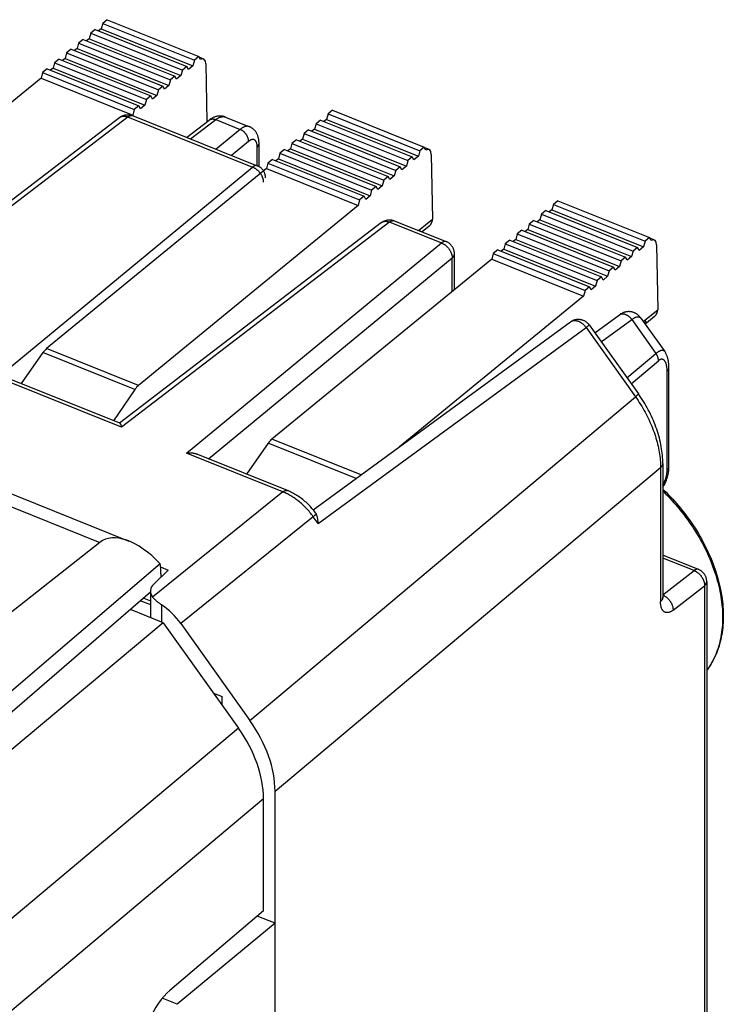
# Model space of a CAD drawing. Units: millimetres. Extents: x -18.4 to 18.3, y -28.5 to 28.5.
# Drawn here: x 4.9 to 18.3, y 8.2 to 27 of the extents above; entities that cross this region are included whole.
import ezdxf

# ---------------------------------------------------------------- set-up
doc = ezdxf.new("R2010")
doc.units = ezdxf.units.MM
doc.header["$LTSCALE"] = 16.335
doc.layers.get('0').update_dxf_attribs({"linetype": 'CONTINUOUS'})
for name, color, linetype in [('ASSI', 7, 'CONTINUOUS'), ('DRAFT', 7, 'CONTINUOUS'), ('RACCORDO', 7, 'CONTINUOUS')]:
    doc.layers.add(name, color=color, linetype=linetype)

msp = doc.modelspace()

# ---------------------------------------------------------------- linework, layer by layer
at = {"color": 253, "linetype": 'CONTINUOUS'}
for p, q in [((7.031, 25.188), (7.032, 25.187)), ((6.946, 25.166), (1.827, 21.249)), ((6.933, 25.165), (9.323, 24.205)), ((8.138, 24.743), (8.62, 25.111)), ((8.62, 25.111), (9.083, 24.925)), ((9.083, 24.925), (8.625, 24.547)), ((9.246, 24.696), (8.922, 24.428)), ((9.411, 24.231), (9.411, 24.59)), ((4.457, 20.192), (9.323, 24.205)), ((11.943, 23.159), (6.823, 19.242)), ((11.93, 23.158), (12.927, 22.758)), ((12.027, 23.181), (12.029, 23.18)), ((8.061, 18.745), (12.927, 22.758)), ((8.483, 18.637), (13.132, 22.471)), ((13.132, 21.831), (13.132, 22.471)), ((15.977, 20.87), (16.559, 21.295)), ((16.559, 21.295), (17.021, 20.646)), ((10.572, 17.403), (15.687, 21.141)), ((15.687, 21.141), (16.628, 19.821)), ((15.697, 21.15), (15.704, 21.155)), ((16.468, 20.182), (17.021, 20.646)), ((16.546, 20.072), (17.069, 20.511)), ((17.234, 18.42), (17.234, 20.308)), ((6.823, 19.242), (4.457, 20.192)), ((9.271, 13.643), (16.628, 19.821)), ((9.9, 18.006), (8.061, 18.745)), ((9.751, 12.292), (17.108, 18.47)), ((17.108, 18.47), (17.108, 15.915)), ((9.9, 18.006), (7.414, 16)), ((10.48, 17.533), (7.951, 15.494)), ((10.572, 17.403), (10.48, 17.533)), ((17.747, 16.505), (17.151, 16.744)), ((17.151, 16.043), (17.747, 16.505)), ((17.347, 15.75), (17.947, 16.214)), ((17.947, 16.214), (17.947, 1.495)), ((7.188, 15.93), (7.374, 15.855)), ((7.587, 15.851), (7.587, 15.52)), ((9.052, 13.498), (3.906, 9.177)), ((9.531, 12.147), (4.429, 7.862)), ((7.883, 8.227), (7.598, 8.342))]:
    msp.add_line(p, q, dxfattribs=at)
at = {"color": 7, "linetype": 'CONTINUOUS'}
for p, q in [((7.031, 25.188), (9.413, 24.231)), ((6.787, 25.154), (1.785, 21.327)), ((8.063, 24.773), (8.496, 25.104)), ((8.804, 25.16), (9.261, 24.977)), ((9.446, 24.215), (9.446, 24.654)), ((11.783, 23.147), (6.782, 19.32)), ((12.027, 23.181), (13.018, 22.783)), ((13.174, 21.866), (13.174, 22.551)), ((10.479, 17.664), (15.392, 21.254)), ((15.854, 21.043), (16.323, 21.385)), ((16.731, 21.324), (16.731, 21.324)), ((16.731, 21.324), (17.188, 20.684)), ((15.743, 21.197), (16.685, 19.878)), ((17.268, 18.484), (17.268, 20.372)), ((6.786, 19.318), (4.676, 20.166)), ((9.991, 18.031), (8.28, 18.718)), ((17.151, 18.55), (17.151, 15.995)), ((17.833, 16.526), (17.151, 16.8)), ((7.567, 16.574), (7.714, 16.515)), ((7.714, 16.515), (7.441, 16.252)), ((17.99, 16.294), (17.99, 1.575)), ((7.247, 15.98), (7.374, 15.929)), ((7.374, 16.112), (7.374, 15.615)), ((7.618, 15.508), (6.991, 15.76)), ((7.618, 15.508), (2.91, 11.578)), ((7.618, 15.508), (9.052, 13.498)), ((7.951, 15.494), (9.271, 13.643)), ((8.574, 14.168), (8.741, 14.101)), ((8.741, 13.934), (8.741, 14.101)), ((9.751, -16.877), (9.751, 12.292)), ((9.531, 10.013), (9.531, 12.147)), ((9.531, 10.013), (7.742, 8.491)), ((9.751, 9.776), (7.883, 8.227)), ((9.751, 9.776), (9.412, 9.912))]:
    msp.add_line(p, q, dxfattribs=at)
for points in [[(6.787, 25.154), (6.794, 25.159), (6.802, 25.164), (6.81, 25.169), (6.818, 25.174), (6.826, 25.178), (6.834, 25.182), (6.843, 25.186), (6.852, 25.189), (6.86, 25.193), (6.869, 25.195), (6.879, 25.198), (6.888, 25.2), (6.897, 25.202), (6.907, 25.203), (6.916, 25.204), (6.926, 25.205), (6.935, 25.205), (6.945, 25.205), (6.955, 25.205), (6.964, 25.204), (6.974, 25.203), (6.984, 25.201), (6.993, 25.199), (7.003, 25.197), (7.012, 25.194), (7.021, 25.191), (7.031, 25.188)], [(8.804, 25.16), (8.799, 25.162), (8.789, 25.166), (8.779, 25.169), (8.769, 25.172), (8.759, 25.174), (8.749, 25.176), (8.738, 25.177), (8.728, 25.179), (8.717, 25.179), (8.707, 25.18), (8.696, 25.18), (8.685, 25.179), (8.674, 25.179), (8.663, 25.177), (8.652, 25.176), (8.641, 25.173), (8.63, 25.171), (8.618, 25.168), (8.607, 25.164), (8.595, 25.16), (8.584, 25.156), (8.572, 25.151), (8.561, 25.145), (8.549, 25.139), (8.537, 25.132), (8.526, 25.125), (8.514, 25.117), (8.502, 25.109), (8.496, 25.104)], [(9.446, 24.654), (9.445, 24.662), (9.445, 24.677), (9.444, 24.691), (9.443, 24.706), (9.441, 24.719), (9.439, 24.733), (9.437, 24.746), (9.434, 24.759), (9.431, 24.772), (9.428, 24.784), (9.424, 24.796), (9.42, 24.808), (9.415, 24.819), (9.411, 24.83), (9.406, 24.841), (9.4, 24.851), (9.395, 24.861), (9.389, 24.87), (9.383, 24.879), (9.376, 24.888), (9.37, 24.896), (9.363, 24.904), (9.356, 24.912), (9.349, 24.919), (9.341, 24.926), (9.334, 24.933), (9.326, 24.939), (9.318, 24.945), (9.31, 24.951), (9.301, 24.956), (9.293, 24.962), (9.284, 24.966), (9.275, 24.971), (9.266, 24.975), (9.261, 24.977)], [(9.57, 23.999), (9.57, 24.008), (9.569, 24.018), (9.568, 24.028), (9.567, 24.037), (9.565, 24.047), (9.563, 24.056), (9.561, 24.066), (9.558, 24.075), (9.555, 24.084), (9.552, 24.093), (9.548, 24.102), (9.544, 24.111), (9.539, 24.12), (9.534, 24.128), (9.529, 24.137), (9.523, 24.145), (9.517, 24.152), (9.511, 24.16), (9.504, 24.168), (9.497, 24.175), (9.49, 24.182), (9.483, 24.189), (9.475, 24.195), (9.467, 24.201), (9.459, 24.207), (9.45, 24.212), (9.441, 24.217), (9.432, 24.222), (9.423, 24.226), (9.413, 24.231)], [(11.783, 23.147), (11.791, 23.152), (11.799, 23.158), (11.806, 23.162), (11.814, 23.167), (11.823, 23.171), (11.831, 23.175), (11.84, 23.179), (11.848, 23.183), (11.857, 23.186), (11.866, 23.189), (11.875, 23.191), (11.885, 23.193), (11.894, 23.195), (11.903, 23.196), (11.913, 23.197), (11.923, 23.198), (11.932, 23.198), (11.942, 23.198), (11.952, 23.198), (11.961, 23.197), (11.971, 23.196), (11.98, 23.194), (11.99, 23.192), (11.999, 23.19), (12.009, 23.187), (12.018, 23.184), (12.027, 23.181)], [(13.174, 22.551), (13.174, 22.561), (13.174, 22.57), (13.173, 22.58), (13.171, 22.59), (13.17, 22.599), (13.168, 22.609), (13.165, 22.618), (13.162, 22.628), (13.159, 22.637), (13.156, 22.646), (13.152, 22.655), (13.148, 22.663), (13.143, 22.672), (13.138, 22.681), (13.133, 22.689), (13.127, 22.697), (13.121, 22.705), (13.115, 22.713), (13.109, 22.72), (13.102, 22.727), (13.094, 22.734), (13.087, 22.741), (13.079, 22.747), (13.071, 22.753), (13.063, 22.759), (13.054, 22.765), (13.046, 22.77), (13.037, 22.774), (13.028, 22.779), (13.018, 22.783)], [(16.731, 21.324), (16.724, 21.334), (16.716, 21.343), (16.709, 21.352), (16.701, 21.361), (16.692, 21.369), (16.684, 21.377), (16.675, 21.384), (16.666, 21.391), (16.657, 21.398), (16.648, 21.404), (16.639, 21.409), (16.63, 21.415), (16.62, 21.42), (16.611, 21.424), (16.601, 21.428), (16.591, 21.432), (16.581, 21.435), (16.571, 21.438), (16.561, 21.44), (16.55, 21.443), (16.54, 21.444), (16.53, 21.446), (16.519, 21.446), (16.509, 21.447), (16.498, 21.447), (16.488, 21.447), (16.477, 21.446), (16.466, 21.445), (16.455, 21.443), (16.445, 21.441), (16.434, 21.439), (16.423, 21.436), (16.412, 21.432), (16.401, 21.428), (16.39, 21.424), (16.38, 21.419), (16.369, 21.414), (16.358, 21.408), (16.347, 21.402), (16.337, 21.395), (16.326, 21.388), (16.323, 21.386)], [(15.392, 21.254), (15.4, 21.259), (15.408, 21.264), (15.416, 21.269), (15.424, 21.274), (15.433, 21.278), (15.441, 21.282), (15.45, 21.285), (15.458, 21.288), (15.466, 21.291), (15.475, 21.294), (15.484, 21.296), (15.493, 21.298), (15.502, 21.299), (15.511, 21.3), (15.521, 21.301), (15.53, 21.302), (15.539, 21.302), (15.549, 21.302), (15.558, 21.301), (15.568, 21.3), (15.577, 21.299), (15.587, 21.298), (15.597, 21.296), (15.606, 21.293), (15.615, 21.29), (15.625, 21.287), (15.634, 21.284), (15.643, 21.28), (15.652, 21.275), (15.661, 21.271), (15.67, 21.266), (15.678, 21.26), (15.686, 21.254), (15.694, 21.248), (15.702, 21.242), (15.71, 21.235), (15.717, 21.228), (15.724, 21.221), (15.731, 21.213), (15.737, 21.205), (15.743, 21.197)], [(17.268, 20.372), (17.268, 20.384), (17.268, 20.403), (17.267, 20.421), (17.266, 20.438), (17.264, 20.455), (17.263, 20.472), (17.26, 20.488), (17.258, 20.504), (17.255, 20.519), (17.252, 20.534), (17.248, 20.548), (17.245, 20.562), (17.241, 20.575), (17.236, 20.588), (17.232, 20.6), (17.227, 20.612), (17.222, 20.623), (17.217, 20.634), (17.212, 20.645), (17.206, 20.656), (17.2, 20.666), (17.194, 20.675), (17.188, 20.684)], [(17.151, 18.55), (17.151, 18.583), (17.149, 18.624), (17.147, 18.664), (17.144, 18.705), (17.14, 18.746), (17.135, 18.787), (17.129, 18.828), (17.122, 18.869), (17.115, 18.911), (17.106, 18.952), (17.096, 18.994), (17.086, 19.036), (17.075, 19.078), (17.063, 19.119), (17.049, 19.161), (17.036, 19.203), (17.021, 19.245), (17.005, 19.286), (16.989, 19.328), (16.972, 19.369), (16.954, 19.41), (16.935, 19.451), (16.915, 19.492), (16.895, 19.532), (16.874, 19.573), (16.852, 19.613), (16.829, 19.653), (16.806, 19.692), (16.782, 19.731), (16.758, 19.77), (16.732, 19.809), (16.706, 19.847), (16.685, 19.878)], [(6.786, 19.318), (6.787, 19.318), (6.788, 19.317), (6.789, 19.317), (6.79, 19.316), (6.791, 19.315), (6.792, 19.314), (6.793, 19.313), (6.794, 19.312), (6.795, 19.31), (6.796, 19.309), (6.797, 19.307), (6.798, 19.306), (6.799, 19.304), (6.8, 19.302), (6.801, 19.3), (6.802, 19.298), (6.803, 19.296), (6.804, 19.294), (6.805, 19.292), (6.806, 19.289), (6.808, 19.287), (6.809, 19.284), (6.81, 19.282), (6.811, 19.279), (6.812, 19.276), (6.813, 19.273), (6.814, 19.271), (6.815, 19.268), (6.816, 19.265), (6.817, 19.262), (6.818, 19.258), (6.819, 19.255), (6.82, 19.252), (6.821, 19.249), (6.822, 19.245), (6.823, 19.242)], [(8.28, 18.718), (8.274, 18.721), (8.269, 18.723), (8.263, 18.725), (8.257, 18.727), (8.252, 18.728), (8.246, 18.73), (8.24, 18.732), (8.234, 18.733), (8.228, 18.735), (8.222, 18.736), (8.216, 18.737), (8.21, 18.739), (8.204, 18.74), (8.198, 18.741), (8.192, 18.742), (8.186, 18.743), (8.179, 18.743), (8.173, 18.744), (8.167, 18.745), (8.161, 18.745), (8.155, 18.746), (8.148, 18.746), (8.142, 18.747), (8.136, 18.747), (8.13, 18.747), (8.123, 18.747), (8.117, 18.747), (8.111, 18.747), (8.105, 18.747), (8.098, 18.747), (8.092, 18.747), (8.086, 18.746), (8.08, 18.746), (8.073, 18.746), (8.067, 18.745), (8.061, 18.745)], [(17.151, 18.088), (17.158, 18.101), (17.166, 18.115), (17.174, 18.128), (17.181, 18.142), (17.188, 18.156), (17.195, 18.171), (17.201, 18.185), (17.207, 18.199), (17.213, 18.214), (17.219, 18.229), (17.224, 18.243), (17.229, 18.258), (17.234, 18.273), (17.239, 18.288), (17.243, 18.303), (17.247, 18.319), (17.25, 18.334), (17.254, 18.349), (17.257, 18.365), (17.26, 18.38), (17.262, 18.396), (17.264, 18.412), (17.266, 18.427), (17.267, 18.443), (17.268, 18.459), (17.268, 18.475), (17.268, 18.484)], [(17.151, 18.061), (17.171, 18.042), (17.213, 18), (17.254, 17.959), (17.295, 17.916), (17.336, 17.873), (17.376, 17.829), (17.415, 17.785), (17.453, 17.74), (17.491, 17.694), (17.528, 17.648), (17.565, 17.601), (17.6, 17.554), (17.636, 17.506), (17.67, 17.458), (17.703, 17.41), (17.736, 17.361), (17.768, 17.312), (17.799, 17.262), (17.83, 17.212), (17.859, 17.161), (17.888, 17.111), (17.916, 17.06), (17.943, 17.008), (17.969, 16.957), (17.994, 16.905), (18.019, 16.853), (18.042, 16.801), (18.065, 16.749), (18.086, 16.697), (18.107, 16.644), (18.126, 16.592), (18.145, 16.539), (18.163, 16.487), (18.179, 16.434), (18.195, 16.381), (18.21, 16.329), (18.223, 16.276), (18.236, 16.224), (18.248, 16.172), (18.258, 16.12), (18.268, 16.068), (18.276, 16.016), (18.284, 15.965), (18.29, 15.914), (18.295, 15.863), (18.3, 15.812), (18.303, 15.762), (18.305, 15.712), (18.306, 15.662), (18.306, 15.613), (18.305, 15.564), (18.303, 15.516), (18.3, 15.468), (18.295, 15.421), (18.29, 15.374), (18.284, 15.327), (18.276, 15.282), (18.268, 15.237), (18.258, 15.192), (18.248, 15.148), (18.236, 15.105), (18.224, 15.062), (18.21, 15.02), (18.195, 14.979), (18.18, 14.939), (18.163, 14.899), (18.146, 14.86), (18.127, 14.822), (18.108, 14.784), (18.087, 14.748), (18.066, 14.712), (18.043, 14.677), (18.02, 14.643), (17.996, 14.61), (17.99, 14.602)], [(10.527, 17.602), (10.525, 17.605), (10.508, 17.627), (10.491, 17.649), (10.474, 17.67), (10.456, 17.691), (10.438, 17.711), (10.42, 17.732), (10.401, 17.751), (10.381, 17.771), (10.362, 17.79), (10.342, 17.808), (10.321, 17.826), (10.301, 17.844), (10.28, 17.861), (10.258, 17.878), (10.237, 17.894), (10.215, 17.909), (10.193, 17.924), (10.17, 17.939), (10.148, 17.953), (10.125, 17.966), (10.102, 17.979), (10.078, 17.991), (10.055, 18.003), (10.032, 18.014), (10.008, 18.024), (9.991, 18.031)], [(10.536, 17.588), (10.533, 17.594), (10.529, 17.599), (10.527, 17.602)], [(10.572, 17.403), (10.572, 17.415), (10.572, 17.427), (10.572, 17.439), (10.571, 17.451), (10.57, 17.462), (10.569, 17.473), (10.567, 17.484), (10.566, 17.495), (10.564, 17.506), (10.562, 17.516), (10.559, 17.526), (10.557, 17.536), (10.554, 17.546), (10.551, 17.555), (10.548, 17.564), (10.544, 17.572), (10.54, 17.58), (10.536, 17.588)], [(17.99, 16.294), (17.99, 16.303), (17.989, 16.312), (17.988, 16.321), (17.987, 16.331), (17.986, 16.34), (17.984, 16.349), (17.982, 16.358), (17.979, 16.367), (17.976, 16.375), (17.973, 16.384), (17.97, 16.393), (17.966, 16.401), (17.962, 16.41), (17.957, 16.418), (17.952, 16.426), (17.947, 16.434), (17.942, 16.441), (17.936, 16.449), (17.93, 16.456), (17.924, 16.463), (17.918, 16.47), (17.911, 16.477), (17.904, 16.483), (17.897, 16.489), (17.889, 16.495), (17.881, 16.5), (17.873, 16.505), (17.865, 16.51), (17.857, 16.515), (17.848, 16.519), (17.84, 16.523), (17.833, 16.526)], [(7.414, 16), (7.42, 15.993), (7.426, 15.986), (7.432, 15.979), (7.438, 15.972), (7.445, 15.965), (7.452, 15.958), (7.459, 15.951), (7.467, 15.944), (7.474, 15.937), (7.482, 15.93), (7.491, 15.923), (7.499, 15.916), (7.508, 15.909), (7.517, 15.902), (7.526, 15.894), (7.536, 15.887), (7.546, 15.88), (7.556, 15.873), (7.566, 15.866), (7.576, 15.858), (7.587, 15.851)], [(17.154, 15.958), (17.154, 15.957), (17.155, 15.957), (17.155, 15.957), (17.154, 15.957), (17.154, 15.958), (17.154, 15.959), (17.154, 15.96), (17.154, 15.961), (17.153, 15.963), (17.153, 15.965), (17.153, 15.967), (17.152, 15.97), (17.152, 15.972), (17.152, 15.976), (17.151, 15.979), (17.151, 15.983), (17.151, 15.987), (17.151, 15.991), (17.151, 15.995)]]:
    msp.add_lwpolyline(points, dxfattribs=at)
at = {"color": 253, "linetype": 'CONTINUOUS'}
for points in [[(6.946, 25.166), (6.952, 25.17), (6.957, 25.173), (6.962, 25.176), (6.967, 25.179), (6.973, 25.182), (6.978, 25.184), (6.983, 25.186), (6.988, 25.188), (6.993, 25.189), (6.998, 25.19), (7.002, 25.191), (7.007, 25.191), (7.012, 25.191), (7.016, 25.191), (7.021, 25.19), (7.025, 25.189), (7.029, 25.188)], [(6.787, 25.154), (6.792, 25.158), (6.797, 25.161), (6.803, 25.164), (6.809, 25.167), (6.814, 25.169), (6.82, 25.172), (6.827, 25.173), (6.833, 25.175), (6.84, 25.176), (6.846, 25.177), (6.853, 25.178), (6.86, 25.178), (6.867, 25.178), (6.874, 25.178), (6.881, 25.178), (6.889, 25.177), (6.896, 25.175), (6.903, 25.174), (6.911, 25.172), (6.918, 25.17), (6.926, 25.168), (6.933, 25.165)], [(8.496, 25.104), (8.498, 25.106), (8.503, 25.109), (8.507, 25.112), (8.512, 25.114), (8.517, 25.116), (8.522, 25.118), (8.528, 25.12), (8.533, 25.121), (8.539, 25.123), (8.545, 25.123), (8.55, 25.124), (8.556, 25.124), (8.562, 25.124), (8.569, 25.124), (8.575, 25.123), (8.581, 25.122), (8.588, 25.121), (8.594, 25.12), (8.6, 25.118), (8.607, 25.116), (8.613, 25.114), (8.62, 25.111)], [(8.62, 25.111), (8.629, 25.118), (8.638, 25.124), (8.646, 25.13), (8.655, 25.135), (8.664, 25.141), (8.673, 25.145), (8.681, 25.149), (8.69, 25.153), (8.699, 25.157), (8.707, 25.16), (8.715, 25.162), (8.724, 25.164), (8.732, 25.166), (8.74, 25.167), (8.748, 25.168), (8.756, 25.169), (8.763, 25.169), (8.771, 25.168), (8.778, 25.167), (8.786, 25.166), (8.793, 25.164), (8.8, 25.162), (8.804, 25.16)], [(9.261, 24.977), (9.257, 24.978), (9.25, 24.98), (9.243, 24.982), (9.236, 24.983), (9.229, 24.984), (9.222, 24.985), (9.214, 24.984), (9.207, 24.984), (9.199, 24.983), (9.191, 24.982), (9.183, 24.98), (9.175, 24.978), (9.167, 24.975), (9.159, 24.972), (9.151, 24.968), (9.142, 24.964), (9.134, 24.96), (9.125, 24.955), (9.117, 24.95), (9.108, 24.944), (9.1, 24.938), (9.091, 24.932), (9.083, 24.925)], [(9.246, 24.696), (9.246, 24.702), (9.246, 24.709), (9.245, 24.716), (9.245, 24.723), (9.244, 24.73), (9.242, 24.737), (9.24, 24.744), (9.239, 24.751), (9.236, 24.758), (9.234, 24.766), (9.231, 24.773), (9.228, 24.78), (9.225, 24.787), (9.222, 24.794), (9.218, 24.801), (9.214, 24.808), (9.21, 24.815), (9.206, 24.821), (9.202, 24.828), (9.197, 24.835), (9.192, 24.841), (9.187, 24.847), (9.182, 24.853), (9.176, 24.859), (9.171, 24.865), (9.165, 24.871), (9.159, 24.876), (9.154, 24.882), (9.147, 24.887), (9.141, 24.892), (9.135, 24.896), (9.129, 24.901), (9.122, 24.905), (9.116, 24.909), (9.109, 24.913), (9.103, 24.916), (9.096, 24.919), (9.089, 24.922), (9.083, 24.925)], [(9.411, 24.59), (9.411, 24.598), (9.411, 24.605), (9.411, 24.612), (9.41, 24.619), (9.409, 24.626), (9.409, 24.632), (9.408, 24.639), (9.406, 24.645), (9.405, 24.651), (9.404, 24.657), (9.402, 24.663), (9.4, 24.668), (9.398, 24.674), (9.396, 24.679), (9.394, 24.684), (9.392, 24.689), (9.389, 24.693), (9.387, 24.697), (9.384, 24.701), (9.381, 24.705), (9.378, 24.709), (9.375, 24.712), (9.372, 24.715), (9.368, 24.718), (9.365, 24.72), (9.361, 24.723), (9.358, 24.725), (9.354, 24.726), (9.35, 24.728), (9.346, 24.729), (9.342, 24.73), (9.338, 24.731), (9.333, 24.731), (9.329, 24.732), (9.325, 24.732), (9.32, 24.731), (9.316, 24.731), (9.311, 24.73), (9.306, 24.729), (9.301, 24.727), (9.297, 24.726), (9.292, 24.724), (9.287, 24.722), (9.282, 24.719), (9.277, 24.717), (9.272, 24.714), (9.267, 24.711), (9.262, 24.707), (9.257, 24.704), (9.252, 24.7), (9.246, 24.696)], [(9.411, 24.59), (9.416, 24.594), (9.42, 24.599), (9.424, 24.603), (9.428, 24.607), (9.431, 24.612), (9.434, 24.617), (9.437, 24.621), (9.439, 24.626), (9.441, 24.631), (9.443, 24.636), (9.444, 24.641), (9.445, 24.646), (9.445, 24.651), (9.446, 24.654)], [(9.413, 24.231), (9.411, 24.232), (9.406, 24.233), (9.402, 24.234), (9.398, 24.234), (9.393, 24.235), (9.389, 24.235), (9.384, 24.234), (9.379, 24.234), (9.374, 24.233), (9.369, 24.231), (9.364, 24.23), (9.359, 24.228), (9.354, 24.225), (9.349, 24.223), (9.344, 24.22), (9.339, 24.217), (9.333, 24.213), (9.328, 24.209), (9.323, 24.205)], [(9.323, 24.205), (9.33, 24.202), (9.338, 24.199), (9.346, 24.195), (9.354, 24.191), (9.361, 24.187), (9.369, 24.182), (9.376, 24.178), (9.384, 24.173), (9.391, 24.167), (9.398, 24.162), (9.405, 24.156), (9.412, 24.15), (9.419, 24.144), (9.426, 24.138), (9.433, 24.131), (9.439, 24.124), (9.445, 24.117), (9.451, 24.11), (9.457, 24.103), (9.463, 24.096), (9.468, 24.088), (9.474, 24.08), (9.479, 24.073), (9.484, 24.065), (9.488, 24.057), (9.493, 24.049), (9.497, 24.041), (9.501, 24.033), (9.505, 24.024), (9.508, 24.016), (9.511, 24.008), (9.514, 23.999), (9.517, 23.991), (9.519, 23.983), (9.521, 23.975), (9.523, 23.966), (9.524, 23.958), (9.525, 23.95), (9.526, 23.942), (9.527, 23.934), (9.527, 23.926), (9.527, 23.918)], [(11.783, 23.147), (11.789, 23.151), (11.794, 23.154), (11.8, 23.157), (11.805, 23.16), (11.811, 23.162), (11.817, 23.165), (11.824, 23.167), (11.83, 23.168), (11.836, 23.169), (11.843, 23.17), (11.85, 23.171), (11.857, 23.172), (11.864, 23.172), (11.871, 23.171), (11.878, 23.171), (11.885, 23.17), (11.893, 23.169), (11.9, 23.167), (11.908, 23.165), (11.915, 23.163), (11.923, 23.161), (11.93, 23.158)], [(11.943, 23.159), (11.948, 23.163), (11.954, 23.166), (11.959, 23.17), (11.964, 23.172), (11.969, 23.175), (11.974, 23.177), (11.98, 23.179), (11.985, 23.181), (11.99, 23.182), (11.994, 23.183), (11.999, 23.184), (12.004, 23.184), (12.008, 23.184), (12.013, 23.184), (12.017, 23.183), (12.022, 23.183), (12.026, 23.181)], [(13.018, 22.783), (13.015, 22.784), (13.011, 22.785), (13.006, 22.786), (13.002, 22.787), (12.998, 22.787), (12.993, 22.787), (12.988, 22.787), (12.983, 22.786), (12.979, 22.785), (12.974, 22.784), (12.969, 22.782), (12.964, 22.78), (12.958, 22.778), (12.953, 22.775), (12.948, 22.772), (12.943, 22.769), (12.938, 22.766), (12.932, 22.762), (12.927, 22.758)], [(12.927, 22.758), (12.935, 22.755), (12.942, 22.751), (12.95, 22.748), (12.958, 22.744), (12.965, 22.739), (12.973, 22.735), (12.98, 22.73), (12.988, 22.725), (12.995, 22.72), (13.002, 22.714), (13.01, 22.709), (13.017, 22.703), (13.023, 22.696), (13.03, 22.69), (13.037, 22.683), (13.043, 22.677), (13.049, 22.67), (13.056, 22.663), (13.061, 22.655), (13.067, 22.648), (13.073, 22.641), (13.078, 22.633), (13.083, 22.625), (13.088, 22.617), (13.093, 22.609), (13.097, 22.601), (13.101, 22.593), (13.105, 22.585), (13.109, 22.577), (13.112, 22.569), (13.115, 22.56), (13.118, 22.552), (13.121, 22.544), (13.123, 22.535), (13.125, 22.527), (13.127, 22.519), (13.129, 22.511), (13.13, 22.503), (13.131, 22.495), (13.131, 22.487), (13.132, 22.479), (13.132, 22.471)], [(13.132, 22.471), (13.137, 22.475), (13.141, 22.48), (13.146, 22.485), (13.15, 22.489), (13.154, 22.494), (13.157, 22.499), (13.161, 22.504), (13.163, 22.509), (13.166, 22.514), (13.168, 22.519), (13.17, 22.524), (13.172, 22.53), (13.173, 22.535), (13.174, 22.54), (13.174, 22.546), (13.174, 22.551)], [(15.395, 21.256), (15.401, 21.26), (15.407, 21.263), (15.413, 21.266), (15.419, 21.269), (15.426, 21.271), (15.432, 21.273), (15.439, 21.275), (15.446, 21.276), (15.453, 21.277), (15.461, 21.278), (15.468, 21.278), (15.475, 21.278), (15.483, 21.277), (15.491, 21.277), (15.498, 21.275), (15.506, 21.274), (15.514, 21.272), (15.522, 21.27), (15.53, 21.268), (15.538, 21.265), (15.546, 21.262), (15.554, 21.258), (15.562, 21.254), (15.569, 21.25), (15.577, 21.246), (15.585, 21.241), (15.593, 21.236), (15.6, 21.231), (15.608, 21.225), (15.615, 21.22), (15.623, 21.213), (15.63, 21.207), (15.637, 21.201), (15.644, 21.194), (15.65, 21.187), (15.657, 21.18), (15.663, 21.172), (15.67, 21.165), (15.676, 21.157), (15.681, 21.149), (15.687, 21.141)], [(16.323, 21.386), (16.325, 21.387), (16.33, 21.39), (16.335, 21.393), (16.34, 21.395), (16.345, 21.398), (16.351, 21.4), (16.356, 21.401), (16.362, 21.402), (16.368, 21.403), (16.374, 21.404), (16.38, 21.405), (16.387, 21.405), (16.393, 21.404), (16.399, 21.404), (16.406, 21.403), (16.412, 21.402), (16.419, 21.4), (16.426, 21.399), (16.432, 21.397), (16.439, 21.394), (16.446, 21.392), (16.452, 21.389), (16.459, 21.386), (16.466, 21.382), (16.472, 21.378), (16.479, 21.374), (16.485, 21.37), (16.492, 21.365), (16.498, 21.361), (16.504, 21.356), (16.51, 21.35), (16.516, 21.345), (16.522, 21.339), (16.528, 21.334), (16.533, 21.328), (16.539, 21.321), (16.544, 21.315), (16.549, 21.308), (16.554, 21.302), (16.559, 21.295)], [(16.559, 21.295), (16.566, 21.301), (16.574, 21.306), (16.581, 21.311), (16.589, 21.316), (16.596, 21.321), (16.604, 21.325), (16.611, 21.329), (16.618, 21.333), (16.625, 21.336), (16.632, 21.339), (16.639, 21.342), (16.646, 21.344), (16.653, 21.346), (16.659, 21.348), (16.665, 21.349), (16.672, 21.349), (16.677, 21.35), (16.683, 21.35), (16.689, 21.349), (16.694, 21.348), (16.699, 21.347), (16.704, 21.345), (16.709, 21.343), (16.714, 21.34), (16.718, 21.337), (16.722, 21.334), (16.726, 21.33), (16.73, 21.326)], [(15.687, 21.141), (15.691, 21.144), (15.697, 21.15)], [(15.704, 21.155), (15.707, 21.157), (15.71, 21.16), (15.712, 21.162), (15.715, 21.165), (15.717, 21.167), (15.72, 21.169), (15.722, 21.171), (15.724, 21.173), (15.726, 21.175), (15.728, 21.177), (15.73, 21.179), (15.732, 21.181), (15.734, 21.183), (15.735, 21.184), (15.737, 21.186), (15.738, 21.188), (15.74, 21.19), (15.741, 21.191), (15.742, 21.193), (15.743, 21.194), (15.743, 21.195), (15.743, 21.196), (15.743, 21.197), (15.743, 21.197)], [(17.188, 20.684), (17.186, 20.686), (17.183, 20.69), (17.179, 20.694), (17.175, 20.697), (17.171, 20.7), (17.167, 20.702), (17.162, 20.704), (17.157, 20.705), (17.152, 20.706), (17.147, 20.707), (17.142, 20.707), (17.136, 20.707), (17.131, 20.706), (17.125, 20.705), (17.119, 20.704), (17.112, 20.702), (17.106, 20.7), (17.099, 20.697), (17.093, 20.694), (17.086, 20.691), (17.079, 20.687), (17.072, 20.683), (17.065, 20.679), (17.058, 20.674), (17.051, 20.669), (17.043, 20.664), (17.036, 20.658), (17.029, 20.652), (17.021, 20.646)], [(17.069, 20.511), (17.069, 20.519), (17.069, 20.526), (17.068, 20.533), (17.067, 20.541), (17.066, 20.548), (17.064, 20.556), (17.062, 20.564), (17.06, 20.571), (17.057, 20.579), (17.054, 20.587), (17.051, 20.595), (17.048, 20.602), (17.044, 20.61), (17.04, 20.617), (17.036, 20.625), (17.031, 20.632), (17.026, 20.639), (17.021, 20.646)], [(17.234, 20.308), (17.234, 20.32), (17.234, 20.331), (17.233, 20.342), (17.233, 20.353), (17.232, 20.364), (17.231, 20.375), (17.23, 20.385), (17.228, 20.395), (17.227, 20.405), (17.225, 20.414), (17.223, 20.423), (17.221, 20.432), (17.219, 20.44), (17.216, 20.448), (17.214, 20.456), (17.211, 20.464), (17.209, 20.471), (17.206, 20.477), (17.203, 20.484), (17.199, 20.49), (17.196, 20.495), (17.193, 20.501), (17.189, 20.506), (17.186, 20.51), (17.182, 20.514), (17.178, 20.518), (17.174, 20.522), (17.171, 20.525), (17.167, 20.528), (17.163, 20.53), (17.158, 20.533), (17.154, 20.534), (17.15, 20.536), (17.146, 20.537), (17.141, 20.538), (17.137, 20.538), (17.133, 20.539), (17.128, 20.539), (17.124, 20.538), (17.119, 20.537), (17.115, 20.536), (17.11, 20.535), (17.106, 20.534), (17.101, 20.532), (17.096, 20.529), (17.092, 20.527), (17.087, 20.524), (17.083, 20.521), (17.078, 20.518), (17.074, 20.515), (17.069, 20.511)], [(17.234, 20.308), (17.239, 20.312), (17.243, 20.317), (17.247, 20.321), (17.251, 20.326), (17.254, 20.33), (17.257, 20.335), (17.26, 20.339), (17.262, 20.344), (17.264, 20.349), (17.266, 20.354), (17.267, 20.359), (17.268, 20.364), (17.268, 20.369), (17.268, 20.372)], [(16.685, 19.878), (16.685, 19.877), (16.685, 19.877), (16.685, 19.876), (16.684, 19.874), (16.683, 19.873), (16.682, 19.871), (16.681, 19.869), (16.679, 19.867), (16.677, 19.865), (16.674, 19.862), (16.671, 19.859), (16.668, 19.856), (16.665, 19.853), (16.661, 19.85), (16.658, 19.846), (16.653, 19.842), (16.649, 19.838), (16.644, 19.834), (16.639, 19.83), (16.634, 19.826), (16.628, 19.821)], [(16.628, 19.821), (16.653, 19.786), (16.678, 19.75), (16.702, 19.714), (16.725, 19.677), (16.748, 19.64), (16.77, 19.603), (16.791, 19.566), (16.812, 19.529), (16.832, 19.491), (16.852, 19.453), (16.871, 19.416), (16.889, 19.378), (16.906, 19.339), (16.923, 19.301), (16.939, 19.263), (16.955, 19.224), (16.97, 19.186), (16.984, 19.147), (16.997, 19.109), (17.01, 19.07), (17.021, 19.032), (17.033, 18.993), (17.043, 18.955), (17.053, 18.917), (17.061, 18.879), (17.069, 18.84), (17.077, 18.803), (17.083, 18.765), (17.089, 18.727), (17.094, 18.69), (17.099, 18.653), (17.102, 18.616), (17.105, 18.579), (17.107, 18.542), (17.108, 18.506), (17.108, 18.47)], [(17.151, 18.55), (17.151, 18.545), (17.15, 18.54), (17.149, 18.534), (17.148, 18.528), (17.146, 18.523), (17.144, 18.517), (17.142, 18.511), (17.139, 18.506), (17.135, 18.501), (17.132, 18.495), (17.128, 18.49), (17.123, 18.485), (17.119, 18.48), (17.114, 18.475), (17.108, 18.47)], [(17.151, 18.137), (17.153, 18.14), (17.157, 18.148), (17.162, 18.156), (17.166, 18.164), (17.17, 18.172), (17.174, 18.181), (17.178, 18.189), (17.182, 18.198), (17.186, 18.206), (17.189, 18.215), (17.193, 18.223), (17.196, 18.232), (17.2, 18.241), (17.203, 18.25), (17.206, 18.258), (17.209, 18.267), (17.211, 18.276), (17.214, 18.285), (17.216, 18.294), (17.219, 18.303), (17.221, 18.312), (17.223, 18.32), (17.224, 18.329), (17.226, 18.338), (17.228, 18.346), (17.229, 18.355), (17.23, 18.363), (17.231, 18.372), (17.232, 18.38), (17.233, 18.388), (17.233, 18.396), (17.234, 18.404), (17.234, 18.412), (17.234, 18.42)], [(17.234, 18.42), (17.239, 18.424), (17.243, 18.428), (17.247, 18.433), (17.251, 18.437), (17.254, 18.442), (17.257, 18.446), (17.26, 18.451), (17.262, 18.456), (17.264, 18.461), (17.266, 18.466), (17.267, 18.47), (17.268, 18.475), (17.268, 18.48), (17.268, 18.484)], [(9.9, 18.006), (9.906, 18.01), (9.912, 18.014), (9.918, 18.018), (9.923, 18.021), (9.929, 18.024), (9.934, 18.027), (9.94, 18.029), (9.945, 18.031), (9.951, 18.033), (9.956, 18.034), (9.961, 18.035), (9.966, 18.035), (9.971, 18.035), (9.976, 18.035), (9.981, 18.034), (9.985, 18.033), (9.99, 18.032), (9.991, 18.031)], [(10.48, 17.533), (10.464, 17.555), (10.449, 17.575), (10.433, 17.596), (10.416, 17.616), (10.4, 17.636), (10.382, 17.656), (10.365, 17.675), (10.347, 17.694), (10.329, 17.713), (10.311, 17.731), (10.292, 17.749), (10.273, 17.767), (10.254, 17.784), (10.234, 17.801), (10.215, 17.817), (10.195, 17.833), (10.175, 17.849), (10.154, 17.864), (10.134, 17.878), (10.113, 17.893), (10.093, 17.906), (10.072, 17.919), (10.051, 17.932), (10.029, 17.944), (10.008, 17.956), (9.987, 17.967), (9.965, 17.977), (9.944, 17.987), (9.922, 17.997), (9.9, 18.006)], [(17.151, 18.024), (17.162, 18.013), (17.204, 17.972), (17.245, 17.93), (17.285, 17.888), (17.325, 17.845), (17.365, 17.801), (17.403, 17.757), (17.441, 17.712), (17.479, 17.667), (17.516, 17.621), (17.552, 17.574), (17.587, 17.527), (17.622, 17.48), (17.656, 17.432), (17.689, 17.384), (17.722, 17.335), (17.753, 17.286), (17.784, 17.237), (17.814, 17.187), (17.844, 17.137), (17.872, 17.087), (17.9, 17.036), (17.927, 16.985), (17.953, 16.934), (17.978, 16.883), (18.002, 16.832), (18.025, 16.78), (18.047, 16.728), (18.069, 16.677), (18.089, 16.625), (18.109, 16.573), (18.127, 16.521), (18.145, 16.469), (18.162, 16.417), (18.178, 16.365), (18.192, 16.313), (18.206, 16.262), (18.219, 16.21), (18.231, 16.159), (18.241, 16.107), (18.251, 16.056), (18.26, 16.005), (18.268, 15.955), (18.274, 15.904), (18.28, 15.854), (18.285, 15.804), (18.288, 15.755), (18.291, 15.705), (18.292, 15.657), (18.293, 15.608), (18.292, 15.56), (18.291, 15.513), (18.288, 15.466), (18.285, 15.419), (18.28, 15.373), (18.274, 15.327), (18.268, 15.282), (18.26, 15.238), (18.251, 15.194), (18.241, 15.151), (18.231, 15.108), (18.219, 15.066), (18.206, 15.024), (18.192, 14.984), (18.178, 14.944), (18.162, 14.905), (18.145, 14.866), (18.127, 14.828), (18.109, 14.791), (18.089, 14.755), (18.069, 14.72), (18.047, 14.685), (18.025, 14.651), (18.002, 14.619), (17.99, 14.603)], [(10.536, 17.588), (10.536, 17.587), (10.535, 17.586), (10.534, 17.585), (10.533, 17.583), (10.532, 17.581), (10.53, 17.58), (10.528, 17.577), (10.526, 17.575), (10.524, 17.573), (10.522, 17.57), (10.519, 17.568), (10.516, 17.565), (10.513, 17.562), (10.509, 17.559), (10.506, 17.556), (10.502, 17.552), (10.498, 17.549), (10.493, 17.545), (10.489, 17.541), (10.484, 17.537), (10.48, 17.533)], [(17.833, 16.526), (17.829, 16.527), (17.825, 16.529), (17.82, 16.53), (17.816, 16.53), (17.811, 16.53), (17.806, 16.53), (17.801, 16.53), (17.796, 16.529), (17.791, 16.527), (17.786, 16.526), (17.78, 16.524), (17.775, 16.521), (17.769, 16.519), (17.764, 16.516), (17.758, 16.512), (17.753, 16.509), (17.747, 16.505)], [(17.747, 16.505), (17.755, 16.502), (17.763, 16.498), (17.77, 16.495), (17.778, 16.491), (17.786, 16.486), (17.793, 16.482), (17.801, 16.477), (17.808, 16.472), (17.815, 16.466), (17.822, 16.461), (17.83, 16.455), (17.836, 16.449), (17.843, 16.443), (17.85, 16.436), (17.856, 16.43), (17.863, 16.423), (17.869, 16.416), (17.875, 16.409), (17.881, 16.402), (17.886, 16.394), (17.892, 16.386), (17.897, 16.379), (17.902, 16.371), (17.906, 16.363), (17.911, 16.355), (17.915, 16.347), (17.919, 16.338), (17.923, 16.33), (17.926, 16.322), (17.93, 16.313), (17.933, 16.305), (17.935, 16.296), (17.938, 16.288), (17.94, 16.28), (17.942, 16.271), (17.944, 16.263), (17.945, 16.255), (17.946, 16.246), (17.947, 16.238), (17.947, 16.23), (17.947, 16.222), (17.947, 16.214)], [(17.947, 16.214), (17.952, 16.218), (17.957, 16.223), (17.961, 16.228), (17.965, 16.232), (17.969, 16.237), (17.973, 16.242), (17.976, 16.247), (17.979, 16.252), (17.981, 16.257), (17.984, 16.262), (17.985, 16.268), (17.987, 16.273), (17.988, 16.278), (17.989, 16.283), (17.99, 16.289), (17.99, 16.294)], [(17.151, 15.995), (17.151, 15.989), (17.15, 15.984), (17.149, 15.979), (17.148, 15.974), (17.147, 15.968)], [(17.151, 16.039), (17.155, 16.037), (17.162, 16.034), (17.17, 16.03), (17.178, 16.026), (17.185, 16.022), (17.193, 16.017), (17.2, 16.012), (17.208, 16.007), (17.215, 16.002), (17.222, 15.996), (17.229, 15.991), (17.236, 15.985), (17.243, 15.978), (17.249, 15.972), (17.256, 15.965), (17.262, 15.959), (17.268, 15.952), (17.274, 15.944), (17.28, 15.937), (17.286, 15.93), (17.291, 15.922), (17.296, 15.914), (17.301, 15.906), (17.306, 15.898), (17.311, 15.89), (17.315, 15.882), (17.319, 15.874), (17.323, 15.866), (17.326, 15.857), (17.329, 15.849), (17.332, 15.84), (17.335, 15.832), (17.337, 15.824), (17.34, 15.815), (17.341, 15.807), (17.343, 15.798), (17.344, 15.79), (17.345, 15.782), (17.346, 15.774), (17.347, 15.765), (17.347, 15.757), (17.347, 15.75)], [(17.147, 15.968), (17.145, 15.963), (17.142, 15.958), (17.14, 15.953), (17.137, 15.948), (17.134, 15.943), (17.13, 15.938), (17.126, 15.933), (17.122, 15.928), (17.118, 15.924), (17.113, 15.919), (17.108, 15.915)], [(17.347, 15.75), (17.339, 15.744), (17.331, 15.738), (17.323, 15.733), (17.315, 15.728), (17.308, 15.724), (17.3, 15.72), (17.292, 15.716), (17.284, 15.713), (17.277, 15.71), (17.269, 15.708), (17.262, 15.706), (17.255, 15.704), (17.247, 15.703), (17.24, 15.703), (17.233, 15.703), (17.226, 15.703), (17.22, 15.703), (17.213, 15.705), (17.207, 15.706), (17.201, 15.708), (17.195, 15.71), (17.189, 15.713), (17.183, 15.716), (17.177, 15.72), (17.172, 15.724), (17.167, 15.728), (17.162, 15.733), (17.157, 15.738), (17.152, 15.744), (17.148, 15.75), (17.144, 15.756), (17.14, 15.763), (17.136, 15.77), (17.132, 15.778), (17.129, 15.785), (17.126, 15.794), (17.123, 15.802), (17.121, 15.811), (17.118, 15.82), (17.116, 15.83), (17.114, 15.839), (17.113, 15.849), (17.111, 15.86), (17.11, 15.87), (17.109, 15.881), (17.109, 15.892), (17.108, 15.903), (17.108, 15.915)]]:
    msp.add_lwpolyline(points, dxfattribs=at)
at = {"color": 7, "linetype": 'CONTINUOUS'}
for centre, major_axis, ratio, start_param, end_param in [((7.874, 16.108), (0.5, -0.006), 0.561809, 2.624727, 3.554094), ((7.372, 15.147), (-0.634, 0.774), 0.67111, -1.669691, -1.150106), ((7.874, 15.611), (0.5, -0.006), 0.561809, -3.134874, -3.100136), ((8.113, 12.95), (1.268, -1.547), 0.671076, 0.686178, 1.471449), ((7.893, 12.805), (1.268, -1.547), 0.671076, 0.686178, 1.471449), ((7.742, 7.672), (0.361, 0.933), 0.458076, 0.701467, 2.272264)]:
    msp.add_ellipse(centre, major_axis=major_axis, ratio=ratio, start_param=start_param, end_param=end_param, dxfattribs=at)
at = {"layer": 'ASSI', "color": 7, "linetype": 'CONTINUOUS'}
for p, q in [((3.464, 18.473), (6.963, 17.067)), ((6.41, 17.043), (1.981, 13.564)), ((7.556, 16.636), (3.264, 12.954)), ((7.575, 16.381), (7.575, 16.444)), ((7.374, 16.09), (3.271, 12.549))]:
    msp.add_line(p, q, dxfattribs=at)
at = {"layer": 'ASSI', "color": 253, "linetype": 'CONTINUOUS'}
msp.add_line((3.104, 18.371), (6.41, 17.043), dxfattribs=at)
at = {"layer": 'ASSI', "color": 7, "linetype": 'CONTINUOUS'}
for centre, major_axis, ratio, start_param, end_param in [((7.219, 15.887), (-0.786, 1.173), 0.519145, 5.025328, 6.322527), ((7.015, 15.969), (0.361, 0.933), 0.458076, -0.869329, -0.613185)]:
    msp.add_ellipse(centre, major_axis=major_axis, ratio=ratio, start_param=start_param, end_param=end_param, dxfattribs=at)
at = {"layer": 'DRAFT', "color": 7, "linetype": 'CONTINUOUS'}
for p, q in [((6.462, 26.948), (6.432, 26.843)), ((6.548, 27.019), (6.462, 26.948)), ((6.462, 26.948), (8.213, 26.245)), ((6.548, 27.019), (8.299, 26.316)), ((6.233, 26.76), (6.202, 26.655)), ((6.319, 26.831), (6.233, 26.76)), ((6.233, 26.76), (7.983, 26.057)), ((6.319, 26.831), (8.069, 26.128)), ((6.432, 26.843), (6.384, 26.804)), ((6.432, 26.843), (8.185, 26.139)), ((6.003, 26.572), (5.973, 26.467)), ((6.089, 26.643), (6.003, 26.572)), ((6.003, 26.572), (7.754, 25.869)), ((6.089, 26.643), (7.84, 25.94)), ((6.202, 26.655), (6.155, 26.616)), ((6.202, 26.655), (7.956, 25.951)), ((5.774, 26.384), (5.744, 26.279)), ((5.86, 26.455), (5.774, 26.384)), ((5.774, 26.384), (7.524, 25.681)), ((5.86, 26.455), (7.61, 25.752)), ((5.973, 26.467), (5.925, 26.428)), ((5.973, 26.467), (7.727, 25.763)), ((8.299, 26.316), (8.213, 26.245)), ((8.329, 26.257), (8.299, 26.316)), ((5.544, 26.196), (5.514, 26.092)), ((5.63, 26.267), (5.544, 26.196)), ((5.544, 26.196), (7.295, 25.493)), ((5.63, 26.267), (7.381, 25.564)), ((5.744, 26.279), (5.696, 26.24)), ((5.744, 26.279), (7.497, 25.575)), ((8.069, 26.128), (7.983, 26.057)), ((8.099, 26.069), (8.069, 26.128)), ((8.185, 26.139), (8.099, 26.069)), ((8.213, 26.245), (8.185, 26.139)), ((8.432, 26.175), (8.451, 25.07)), ((5.315, 26.008), (5.285, 25.904)), ((5.401, 26.079), (5.315, 26.008)), ((5.315, 26.008), (7.065, 25.305)), ((5.401, 26.079), (7.152, 25.376)), ((5.514, 26.092), (5.467, 26.053)), ((5.514, 26.092), (7.268, 25.387)), ((7.84, 25.94), (7.754, 25.869)), ((7.87, 25.881), (7.84, 25.94)), ((7.956, 25.951), (7.87, 25.881)), ((7.983, 26.057), (7.956, 25.951)), ((5.285, 25.904), (7.038, 25.199)), ((7.61, 25.752), (7.524, 25.681)), ((7.64, 25.693), (7.61, 25.752)), ((7.727, 25.763), (7.64, 25.693)), ((7.754, 25.869), (7.727, 25.763)), ((7.381, 25.564), (7.295, 25.493)), ((7.411, 25.505), (7.381, 25.564)), ((7.497, 25.575), (7.411, 25.505)), ((7.524, 25.681), (7.497, 25.575)), ((7.152, 25.376), (7.065, 25.305)), ((7.182, 25.317), (7.152, 25.376)), ((7.268, 25.387), (7.182, 25.317)), ((7.295, 25.493), (7.268, 25.387)), ((7.065, 25.305), (7.038, 25.199)), ((10.763, 25.221), (10.732, 25.116)), ((10.849, 25.291), (10.763, 25.221)), ((10.763, 25.221), (12.513, 24.518)), ((10.849, 25.291), (12.599, 24.588)), ((10.533, 25.033), (10.503, 24.928)), ((10.619, 25.103), (10.533, 25.033)), ((10.533, 25.033), (12.284, 24.33)), ((10.619, 25.103), (12.37, 24.4)), ((10.732, 25.116), (10.685, 25.077)), ((10.732, 25.116), (12.486, 24.412)), ((10.304, 24.845), (10.274, 24.74)), ((10.39, 24.916), (10.304, 24.845)), ((10.304, 24.845), (12.054, 24.142)), ((10.39, 24.916), (12.14, 24.212)), ((10.503, 24.928), (10.455, 24.889)), ((10.503, 24.928), (12.257, 24.224)), ((10.074, 24.657), (10.044, 24.552)), ((10.16, 24.728), (10.074, 24.657)), ((10.074, 24.657), (11.825, 23.954)), ((10.16, 24.728), (11.911, 24.025)), ((10.274, 24.74), (10.226, 24.701)), ((10.274, 24.74), (12.027, 24.036)), ((9.845, 24.469), (9.815, 24.364)), ((9.931, 24.54), (9.845, 24.469)), ((9.845, 24.469), (11.595, 23.766)), ((9.931, 24.54), (11.682, 23.837)), ((10.044, 24.552), (9.997, 24.513)), ((10.044, 24.552), (11.798, 23.848)), ((12.513, 24.518), (12.486, 24.412)), ((12.599, 24.588), (12.513, 24.518)), ((12.629, 24.529), (12.599, 24.588)), ((12.733, 24.448), (12.754, 23.209)), ((9.615, 24.281), (9.585, 24.176)), ((9.701, 24.352), (9.615, 24.281)), ((9.615, 24.281), (11.366, 23.578)), ((9.701, 24.352), (11.452, 23.649)), ((9.815, 24.364), (9.767, 24.325)), ((9.815, 24.364), (11.568, 23.66)), ((12.284, 24.33), (12.257, 24.224)), ((12.37, 24.4), (12.284, 24.33)), ((12.4, 24.341), (12.37, 24.4)), ((12.486, 24.412), (12.4, 24.341)), ((9.585, 24.176), (11.339, 23.472)), ((12.054, 24.142), (12.027, 24.036)), ((12.14, 24.212), (12.054, 24.142)), ((12.17, 24.153), (12.14, 24.212)), ((12.257, 24.224), (12.17, 24.153)), ((11.825, 23.954), (11.798, 23.848)), ((11.911, 24.025), (11.825, 23.954)), ((11.941, 23.966), (11.911, 24.025)), ((12.027, 24.036), (11.941, 23.966)), ((11.595, 23.766), (11.568, 23.66)), ((11.682, 23.837), (11.595, 23.766)), ((11.712, 23.778), (11.682, 23.837)), ((11.798, 23.848), (11.712, 23.778)), ((11.366, 23.578), (11.339, 23.472)), ((11.452, 23.649), (11.366, 23.578)), ((11.482, 23.59), (11.452, 23.649)), ((11.568, 23.66), (11.482, 23.59)), ((15.063, 23.494), (15.033, 23.389)), ((15.149, 23.564), (15.063, 23.494)), ((15.063, 23.494), (16.814, 22.791)), ((15.149, 23.564), (16.9, 22.861)), ((14.834, 23.306), (14.804, 23.201)), ((14.92, 23.376), (14.834, 23.306)), ((14.834, 23.306), (16.584, 22.603)), ((14.92, 23.376), (16.67, 22.673)), ((15.033, 23.389), (14.985, 23.35)), ((15.033, 23.389), (16.786, 22.685)), ((12.492, 22.994), (12.754, 23.209)), ((14.604, 23.118), (14.574, 23.013)), ((14.69, 23.188), (14.604, 23.118)), ((14.604, 23.118), (16.355, 22.415)), ((14.69, 23.188), (16.441, 22.485)), ((14.804, 23.201), (14.756, 23.162)), ((14.804, 23.201), (16.557, 22.497)), ((12.51, 23.01), (12.523, 22.981)), ((12.695, 23.081), (12.557, 22.968)), ((14.375, 22.93), (14.345, 22.825)), ((14.461, 23), (14.375, 22.93)), ((14.375, 22.93), (16.125, 22.227)), ((14.461, 23), (16.211, 22.297)), ((14.574, 23.013), (14.526, 22.974)), ((14.574, 23.013), (16.328, 22.309)), ((14.145, 22.742), (14.115, 22.637)), ((14.231, 22.812), (14.145, 22.742)), ((14.145, 22.742), (15.896, 22.039)), ((14.231, 22.812), (15.982, 22.109)), ((14.345, 22.825), (14.297, 22.786)), ((14.345, 22.825), (16.098, 22.121)), ((16.814, 22.791), (16.786, 22.685)), ((16.9, 22.861), (16.814, 22.791)), ((16.93, 22.802), (16.9, 22.861)), ((13.916, 22.554), (13.886, 22.449)), ((14.002, 22.625), (13.916, 22.554)), ((13.916, 22.554), (15.667, 21.851)), ((14.002, 22.625), (15.753, 21.921)), ((14.115, 22.637), (14.068, 22.598)), ((14.115, 22.637), (15.869, 21.933)), ((16.584, 22.603), (16.557, 22.497)), ((16.67, 22.673), (16.584, 22.603)), ((16.7, 22.614), (16.67, 22.673)), ((16.786, 22.685), (16.7, 22.614)), ((17.033, 22.721), (17.055, 21.482)), ((13.886, 22.449), (15.639, 21.745)), ((16.355, 22.415), (16.328, 22.309)), ((16.441, 22.485), (16.355, 22.415)), ((16.471, 22.426), (16.441, 22.485)), ((16.557, 22.497), (16.471, 22.426)), ((16.125, 22.227), (16.098, 22.121)), ((16.211, 22.297), (16.125, 22.227)), ((16.242, 22.238), (16.211, 22.297)), ((16.328, 22.309), (16.242, 22.238)), ((15.896, 22.039), (15.869, 21.933)), ((15.982, 22.109), (15.896, 22.039)), ((16.012, 22.05), (15.982, 22.109)), ((16.098, 22.121), (16.012, 22.05)), ((15.667, 21.851), (15.639, 21.745)), ((15.753, 21.921), (15.667, 21.851)), ((15.783, 21.862), (15.753, 21.921)), ((15.869, 21.933), (15.783, 21.862)), ((16.779, 21.256), (17.055, 21.482)), ((16.788, 21.245), (16.838, 21.224)), ((16.811, 21.282), (16.838, 21.224)), ((16.996, 21.354), (16.838, 21.224))]:
    msp.add_line(p, q, dxfattribs=at)
for centre, major_axis, ratio, start_param, end_param in [((8.317, 26.081), (0.072, 0.187), 0.479773, 5.412361, 6.857829), ((12.618, 24.354), (0.072, 0.187), 0.479773, 5.412361, 6.857829), ((12.697, 23.162), (0.0386, 0.0922), 0.459755, -2.427493, -0.856696), ((16.918, 22.627), (0.072, 0.187), 0.479773, 5.412361, 6.857829), ((16.997, 21.435), (0.0386, 0.0922), 0.459755, -2.427493, -0.856696)]:
    msp.add_ellipse(centre, major_axis=major_axis, ratio=ratio, start_param=start_param, end_param=end_param, dxfattribs=at)
at = {"layer": 'RACCORDO', "color": 7, "linetype": 'CONTINUOUS'}
for p, q in [((8.39, 26.268), (8.306, 26.301)), ((5.285, 25.904), (1.09, 22.468)), ((7.038, 25.199), (7.028, 25.191)), ((12.69, 24.54), (12.607, 24.574)), ((9.585, 24.176), (5.391, 20.741)), ((11.339, 23.472), (7.144, 20.036)), ((16.991, 22.813), (16.907, 22.847)), ((13.886, 22.449), (9.692, 19.013)), ((15.639, 21.745), (12.128, 18.869)), ((5.322, 20.664), (4.906, 20.073)), ((7.076, 19.96), (6.669, 19.365)), ((9.622, 18.937), (9.207, 18.346))]:
    msp.add_line(p, q, dxfattribs=at)
at = {"layer": 'RACCORDO', "color": 253, "linetype": 'CONTINUOUS'}
for p, q in [((7.144, 20.036), (5.391, 20.741)), ((7.076, 19.96), (5.322, 20.664)), ((11.392, 18.331), (9.692, 19.013)), ((11.3, 18.263), (9.622, 18.937))]:
    msp.add_line(p, q, dxfattribs=at)
at = {"layer": 'RACCORDO', "color": 7, "linetype": 'CONTINUOUS'}
for centre, major_axis, ratio, start_param, end_param in [((5.387, 20.497), (0.116, 0.277), 0.459755, 0.7141, 1.124636), ((7.149, 19.789), (0.108, 0.28), 0.479773, 0.699972, 1.110508), ((9.687, 18.769), (0.116, 0.277), 0.459755, 0.7141, 1.124636)]:
    msp.add_ellipse(centre, major_axis=major_axis, ratio=ratio, start_param=start_param, end_param=end_param, dxfattribs=at)

doc.saveas('drawing.dxf')
